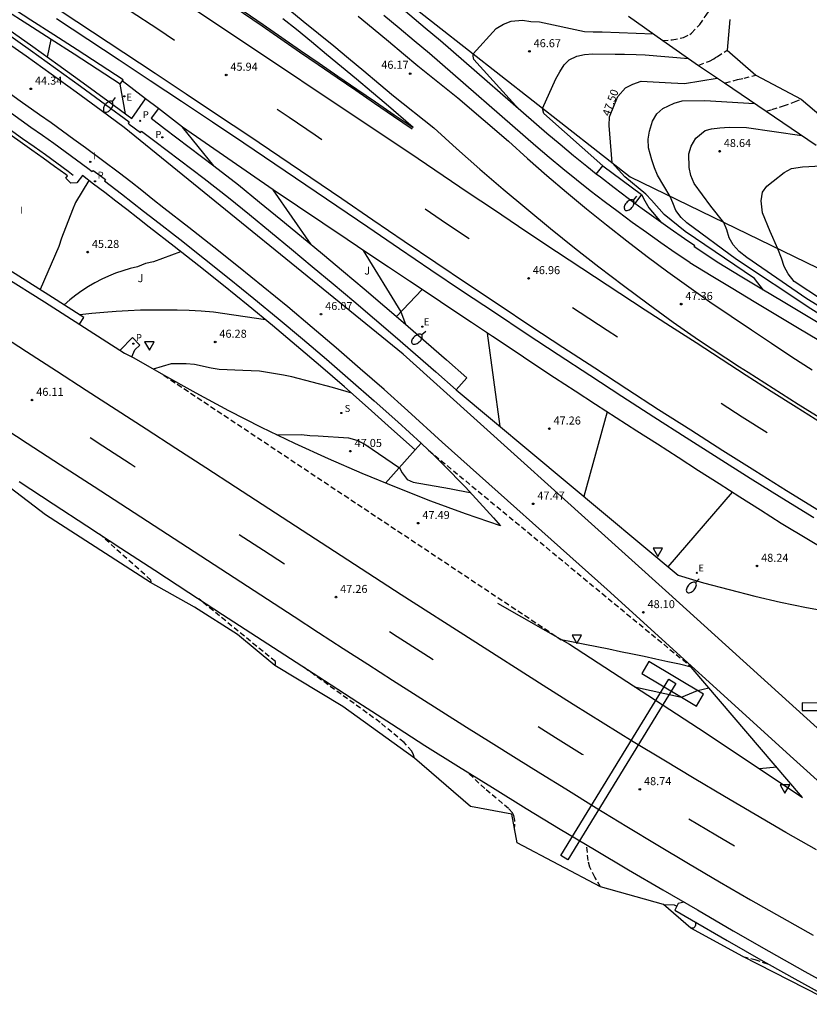
# Model space of a CAD drawing. Units: inches. Extents: x 579193 to 584901, y 4788868 to 4796700.
# Drawn here: x 584483 to 584557, y 4796309 to 4796401 of the extents above; entities that cross this region are included whole.
import ezdxf

# ---------------------------------------------------------------- set-up
doc = ezdxf.new("R2010")
doc.units = ezdxf.units.IN
doc.header["$MEASUREMENT"] = 0
doc.linetypes.add('TRAZOS_NORMALES', pattern=[0.75, 0.5, -0.25])
for name, color, linetype in [('020104', 34, 'Continuous'), ('020194', 31, 'TRAZOS_NORMALES'), ('020195', 30, 'TRAZOS_NORMALES'), ('020204', 9, 'Continuous'), ('020307', 24, 'Continuous'), ('020308', 9, 'Continuous'), ('050103', 4, 'Continuous'), ('060111', 9, 'Continuous'), ('060113', 4, 'Continuous'), ('060119', 2, 'Continuous'), ('060130', 9, 'Continuous'), ('070104', 3, 'Continuous'), ('070105', 6, 'Continuous'), ('070108', 9, 'Continuous'), ('070116', 6, 'Continuous'), ('090109', 9, 'Continuous'), ('100116', 71, 'Continuous'), ('100301', 7, 'Continuous'), ('120101', 1, 'TRAZOS_NORMALES'), ('210204', 9, 'Continuous'), ('210205', 4, 'Continuous'), ('210304', 9, 'Continuous'), ('210305', 4, 'Continuous'), ('220205', 1, 'Continuous'), ('220207', 9, 'Continuous'), ('220305', 1, 'Continuous'), ('220307', 9, 'Continuous'), ('250202', 9, 'Continuous'), ('260101', 9, 'Continuous'), ('260205', 9, 'Continuous'), ('270204', 9, 'Continuous'), ('270304', 9, 'Continuous'), ('Ambito', 1, 'Continuous')]:
    doc.layers.add(name, color=color, linetype=linetype)
doc.layers.add('020105', color=24, linetype='Continuous', lineweight=30)
doc.styles.add('ARIAL', font='arial.ttf', dxfattribs={"height": 1})
doc.styles.add('ARIALI', font='ariali.ttf', dxfattribs={"height": 1})
doc.styles.add('ROMANS', font='romans__.ttf', dxfattribs={"height": 1})

# ---------------------------------------------------------------- blocks, each defined once
blk = doc.blocks.new('FAREDI')
blk.add_line((0, 0), (0.5, 0))
blk.add_lwpolyline([(0.5, 0, 0.159986), (0.538, -0.117, 0.106322), (0.675, -0.238, 0.071006), (0.858, -0.309, 0.057309), (1.099, -0.337, 0.057309), (1.339, -0.309, 0.071006), (1.522, -0.238, 0.106322), (1.659, -0.117, 0.159986), (1.697, 0, 0.159986), (1.659, 0.117, 0.106322), (1.522, 0.238, 0.071006), (1.339, 0.309, 0.057309), (1.099, 0.337, 0.057309), (0.858, 0.309, 0.071006), (0.675, 0.238, 0.106322), (0.538, 0.117, 0.159986)], format="xyb", close=True)
blk = doc.blocks.new('PLUVI3')
blk.add_circle((0, 0), 0.055)
blk = doc.blocks.new('REIND')
blk.add_circle((0, 0), 0.055)
blk = doc.blocks.new('REGELE')
blk.add_circle((0, 0), 0.055)
blk = doc.blocks.new('SETRA')
at = {"linetype": 'Continuous'}
blk.add_lwpolyline([(0.451, 0.26), (-0.45, 0.26), (-0.001, -0.52)], close=True, dxfattribs=at)
blk = doc.blocks.new('COTAPU')
blk.add_circle((0, 0), 0.075)
blk = doc.blocks.new('REGALU')
blk.add_circle((0, 0), 0.055)
blk = doc.blocks.new('SANEA')
blk.add_circle((0, 0), 0.055)

msp = doc.modelspace()

# ---------------------------------------------------------------- linework, layer by layer
at = {"layer": '020104'}
for points, elevation in [([(584529.55, 4796392.56), (584525.33, 4796397.19), (584525.29, 4796397.51), (584525.27, 4796397.73), (584527.43, 4796400.11), (584528.11, 4796400.5), (584528.82, 4796400.78), (584529.89, 4796400.89), (584530.68, 4796400.76), (584531.48, 4796400.73), (584535.7, 4796399.81), (584536.51, 4796399.78), (584537.33, 4796399.77), (584542.1, 4796399.61)], 46.5), ([(584485.49, 4796397.41), (584485.81, 4796399.08)], 44.5), ([(584537.41, 4796387.27), (584531.87, 4796392.14), (584531.76, 4796392.63), (584533, 4796395.38), (584533.37, 4796396.04), (584533.8, 4796396.7), (584534.26, 4796397.16), (584534.96, 4796397.5), (584535.69, 4796397.68), (584536.47, 4796397.74), (584538.56, 4796397.7), (584539.44, 4796397.7), (584540.52, 4796397.68), (584541.36, 4796397.63), (584545.4, 4796397.29)], 47), ([(584563.85, 4796368.87), (584562.46, 4796370.37), (584556.86, 4796373.89), (584549.9, 4796378.5), (584545.26, 4796381.93), (584544.71, 4796382.45), (584544.24, 4796383.09), (584543.95, 4796383.8), (584543.68, 4796384.41), (584542.5, 4796386.38), (584542.23, 4796387.08), (584541.98, 4796387.81), (584541.66, 4796388.94), (584541.64, 4796389.74), (584541.75, 4796390.49), (584542.05, 4796391.44), (584542.45, 4796392.11), (584543, 4796392.63), (584544.06, 4796393.13), (584544.83, 4796393.33), (584546.93, 4796393.36), (584551.57, 4796393.1)], 48), ([(584501.03, 4796387.26), (584498.09, 4796390.89)], 45.5), ([(584578.59, 4796360.47), (584576.94, 4796361.85), (584571.97, 4796365.23), (584566.83, 4796368.48), (584556.47, 4796374.84), (584550.87, 4796378.7), (584550.14, 4796379.27), (584549.59, 4796379.88), (584549.22, 4796380.55), (584548.98, 4796381.28), (584548.72, 4796381.96), (584547.51, 4796383.49), (584545.93, 4796385.6), (584545.64, 4796386.35), (584545.46, 4796387.12), (584545.43, 4796388.38), (584545.66, 4796389.11), (584546.09, 4796389.86), (584546.96, 4796390.57), (584547.55, 4796390.71), (584548.33, 4796390.81), (584549.2, 4796390.88), (584550.84, 4796390.85), (584556.02, 4796390.09)], 48.5), ([(584591.23, 4796353.39), (584590.5, 4796354.47), (584590.36, 4796354.6), (584587.16, 4796356.1), (584583.13, 4796358.42), (584581.23, 4796359.76), (584574.93, 4796364.45), (584568.29, 4796368.6), (584560.59, 4796372.97), (584555.28, 4796376.45), (584554.73, 4796377.16), (584554.36, 4796377.86), (584554.09, 4796378.62), (584553.77, 4796379.52), (584553.04, 4796381.13), (584552.34, 4796382.86), (584552.19, 4796384), (584552.34, 4796384.79), (584552.72, 4796385.35), (584553.32, 4796385.83), (584554.35, 4796386.64), (584555.05, 4796387), (584556.08, 4796387.18), (584560.14, 4796387.4)], 49), ([(584510.12, 4796379.91), (584506.58, 4796385.01)], 46), ([(584541.02, 4796384.58), (584541.33, 4796383.99), (584541.7, 4796383.35), (584542.88, 4796381.95)], 47), ([(584497.93, 4796379.24), (584495.4, 4796378.3), (584494.65, 4796378.14), (584493.89, 4796377.83), (584493.2, 4796377.66), (584492.52, 4796377.46), (584491.85, 4796377.22), (584491.19, 4796376.96), (584490.55, 4796376.66), (584489.92, 4796376.33), (584489.3, 4796375.98), (584488.7, 4796375.59), (584488.13, 4796375.18), (584487.57, 4796374.74), (584487.03, 4796374.27)], 45.5), ([(584514.99, 4796379.35), (584518.51, 4796373.61), (584518.95, 4796372.46)], 46.5), ([(584505.85, 4796372.87), (584501, 4796373.6), (584499.86, 4796373.68), (584498.72, 4796373.74), (584497.59, 4796373.77), (584496.45, 4796373.79), (584495.31, 4796373.79), (584494.17, 4796373.77), (584493.03, 4796373.72), (584491.9, 4796373.66), (584490.76, 4796373.57), (584489.63, 4796373.46), (584488.49, 4796373.34)], 46), ([(584526.58, 4796371.64), (584527.78, 4796362.91)], 47), ([(584513.92, 4796366.01), (584512.13, 4796366.55), (584508.32, 4796367.55), (584507.55, 4796367.7), (584505.31, 4796368.06), (584504.51, 4796368.11), (584503.75, 4796368.15), (584501.54, 4796368.24), (584500.78, 4796368.35), (584499.22, 4796368.69), (584498.44, 4796368.77), (584497.05, 4796368.76), (584495.36, 4796368.27)], 46.5), ([(584506.9, 4796362.13), (584509.22, 4796362.17), (584510.01, 4796362.05), (584510.79, 4796362.02), (584513.62, 4796361.86), (584514.39, 4796361.62), (584515.16, 4796361.26), (584518.4, 4796359.05), (584518.64, 4796358.56), (584519.12, 4796357.96), (584519.66, 4796357.71), (584523.08, 4796357.1), (584523.84, 4796356.97), (584524.99, 4796356.75)], 47), ([(584549.48, 4796356.77), (584543.48, 4796349.78)], 48), ([(584540.37, 4796338.59), (584544.76, 4796337.61), (584546.26, 4796338.22), (584547.31, 4796338.49)], 48.5), ([(584553.66, 4796331.07), (584552.05, 4796330.93)], 49)]:
    msp.add_lwpolyline(points, dxfattribs=dict(at, elevation=elevation))
at = {"layer": '020105'}
for points, elevation in [([(584492.76, 4796392.12), (584492.27, 4796394.89)], 45), ([(584552.41, 4796375.65), (584551.57, 4796376.73), (584545.1, 4796381.12), (584543.13, 4796382.71), (584541.96, 4796384.07), (584541.43, 4796384.61), (584539.46, 4796386.22), (584538.26, 4796387.54), (584538.05, 4796390.26), (584537.98, 4796391.04), (584538.03, 4796391.84), (584538.48, 4796392.99), (584538.81, 4796393.73), (584539.51, 4796394.55), (584540.2, 4796394.89), (584540.97, 4796395.18), (584543.78, 4796395.02), (584545.02, 4796394.95), (584548.08, 4796395.46)], 47.5), ([(584489.34, 4796385.89), (584488.11, 4796383.85), (584487.83, 4796383.14), (584486.79, 4796380.51), (584486.53, 4796379.71), (584484.79, 4796375.7)], 45), ([(584537.79, 4796364.27), (584535.63, 4796356.35)], 47.5)]:
    msp.add_lwpolyline(points, dxfattribs=dict(at, elevation=elevation))
at = {"layer": '020194'}
for points, elevation in [([(584543, 4796398.97), (584543.89, 4796399.04), (584544.93, 4796399.26), (584545.54, 4796399.54), (584545.69, 4796399.67), (584546.47, 4796400.47), (584547.05, 4796401.35), (584547.18, 4796401.52), (584547.51, 4796401.89)], 46.64), ([(584548.77, 4796395.01), (584548.86, 4796395.03), (584549.99, 4796395.32), (584550.6, 4796395.47), (584551.7, 4796395.73)], 47.64), ([(584552.66, 4796392.37), (584553.21, 4796392.53), (584554.3, 4796392.86), (584555.32, 4796393.25), (584555.95, 4796393.5)], 48.14), ([(584495.11, 4796348.32), (584495.17, 4796348.43), (584495.15, 4796348.56), (584490.36, 4796352.83)], 46.64), ([(584519.8, 4796331.9), (584519.71, 4796332.22), (584519.54, 4796332.56), (584518.82, 4796333.38), (584516.58, 4796335.25), (584509.31, 4796340.51)], 47.64), ([(584529.15, 4796325.24), (584529.17, 4796326.1), (584529.09, 4796326.55), (584528.95, 4796326.8), (584528.59, 4796327.2), (584526.36, 4796329.07), (584524.72, 4796330.63)], 48.14), ([(584537.19, 4796319.9), (584536.64, 4796320.79), (584536.19, 4796321.72), (584536.03, 4796322.36), (584535.88, 4796323.81)], 48.64), ([(584546.05, 4796316.61), (584546.06, 4796316.32), (584546, 4796316.15), (584545.95, 4796316.08), (584545.88, 4796316.02), (584545.82, 4796316.01), (584545.62, 4796316.03)], 49.14)]:
    msp.add_lwpolyline(points, dxfattribs=dict(at, elevation=elevation))
at = {"layer": '020195'}
for points, elevation in [([(584546.34, 4796396.65), (584546.39, 4796396.67), (584547.38, 4796397.05), (584547.77, 4796397.25), (584547.93, 4796397.38), (584548.11, 4796397.49), (584549.02, 4796398.08)], 47.14), ([(584506.72, 4796340.58), (584506.81, 4796340.74), (584506.79, 4796340.93), (584499.63, 4796346.79)], 47.14), ([(584550.5, 4796313.37), (584551.6, 4796313.09), (584552.96, 4796312.64)], 49.64)]:
    msp.add_lwpolyline(points, dxfattribs=dict(at, elevation=elevation))
at = {"layer": '050103'}
msp.add_polyline3d([(584543.08, 4796318.24, 49.11), (584544.07, 4796318.2, 49.11), (584544.321, 4796318.09, 49.14)], dxfattribs=at)
at = {"layer": '060111'}
for points in [[(584492.68, 4796369.76, 46.41), (584493.38, 4796369.43, 46.4)], [(584527.54, 4796346.4, 47.86), (584534.27, 4796342.55, 48.26), (584546.98, 4796334.32, 48.76), (584556.07, 4796328.25, 49.19)]]:
    msp.add_polyline3d(points, dxfattribs=at)
at = {"layer": '060113'}
for points in [[(584536.79, 4796386.5, 46.79), (584535.91, 4796387.19, 46.75), (584534.65, 4796388.21, 46.7), (584533.4, 4796389.25, 46.65), (584532.17, 4796390.3, 46.59), (584522.21, 4796398.94, 46.22), (584520.79, 4796400.14, 46.18), (584519.37, 4796401.33, 46.15), (584517.95, 4796402.52, 46.11), (584516.52, 4796403.7, 46.06), (584515.09, 4796404.87, 46.01), (584513.65, 4796406.04, 45.96), (584512.21, 4796407.2, 45.9), (584510.77, 4796408.36, 45.83), (584509.32, 4796409.51, 45.76), (584507.87, 4796410.66, 45.69), (584506.95, 4796411.38, 45.64), (584507.3, 4796411.82, 45.64)], [(584503.88, 4796401.67, 45.79), (584505.63, 4796400.46, 45.84), (584507.38, 4796399.25, 45.88), (584509.14, 4796398.05, 45.93), (584510.89, 4796396.85, 45.97), (584512.64, 4796395.64, 46.02), (584514.39, 4796394.44, 46.07), (584516.15, 4796393.24, 46.11), (584517.9, 4796392.04, 46.16), (584519.66, 4796390.85, 46.21), (584517.15, 4796393.03, 46.12), (584515.78, 4796394.18, 46.08), (584514.38, 4796395.36, 46.05), (584512.98, 4796396.52, 46.01), (584511.58, 4796397.68, 45.96), (584510.17, 4796398.84, 45.91), (584508.75, 4796399.99, 45.85), (584507.49, 4796401.01, 45.8)], [(584545.52, 4796378.23, 47.1), (584544.16, 4796379.14, 47.06), (584542.81, 4796380.07, 47.02), (584541.47, 4796381.02, 46.98), (584540.14, 4796381.98, 46.94), (584538.82, 4796382.95, 46.89), (584537.51, 4796383.94, 46.85), (584536.21, 4796384.94, 46.8), (584534.93, 4796385.96, 46.75), (584533.65, 4796386.99, 46.7), (584532.39, 4796388.04, 46.65), (584531.14, 4796389.1, 46.59), (584521.18, 4796397.75, 46.22), (584519.77, 4796398.94, 46.18), (584518.36, 4796400.12, 46.15), (584516.94, 4796401.3, 46.11)], [(584486.32, 4796401.03, 45.41), (584489.25, 4796399.1, 45.49), (584492.17, 4796397.18, 45.58), (584495.09, 4796395.24, 45.68), (584498.01, 4796393.3, 45.78), (584500.92, 4796391.36, 45.88), (584503.83, 4796389.41, 46), (584506.74, 4796387.45, 46.12), (584509.64, 4796385.49, 46.25), (584512.54, 4796383.53, 46.38), (584515.43, 4796381.55, 46.52), (584518.38, 4796379.55, 46.64), (584521.33, 4796377.55, 46.77), (584524.29, 4796375.56, 46.89), (584527.26, 4796373.58, 47.02), (584530.23, 4796371.61, 47.15), (584533.21, 4796369.64, 47.28), (584536.2, 4796367.69, 47.42), (584539.19, 4796365.75, 47.55), (584542.18, 4796363.82, 47.69), (584545.19, 4796361.89, 47.83), (584548.19, 4796359.98, 47.97), (584551.16, 4796358.09, 48.07), (584554.14, 4796356.23, 48.18), (584557.13, 4796354.39, 48.29)], [(584481.53, 4796399.74, 44.12), (584483.88, 4796398.07, 44.28), (584486.23, 4796396.4, 44.45), (584488.57, 4796394.71, 44.61), (584490.9, 4796393.01, 44.77), (584493.12, 4796391.36, 44.92), (584493.03, 4796391.24, 44.92), (584493.13, 4796391.17, 44.93), (584494.17, 4796390.39, 45), (584494.26, 4796390.51, 45), (584495.52, 4796389.56, 45.08), (584497.82, 4796387.82, 45.24), (584500.12, 4796386.07, 45.38), (584502.4, 4796384.3, 45.53), (584504.36, 4796382.71, 45.63), (584506.33, 4796381.1, 45.73), (584508.28, 4796379.49, 45.84), (584510.23, 4796377.87, 45.94), (584512.18, 4796376.25, 46.05), (584514.11, 4796374.61, 46.16), (584516.04, 4796372.97, 46.27), (584517.97, 4796371.32, 46.39), (584519.89, 4796369.66, 46.5), (584521.8, 4796368, 46.62), (584523.7, 4796366.33, 46.74), (584524.69, 4796367.46, 46.74)], [(584482.12, 4796392.18, 44.27), (584483.92, 4796390.89, 44.41), (584485, 4796390.13, 44.51), (584486.07, 4796389.37, 44.6), (584487.13, 4796388.59, 44.68), (584488.19, 4796387.82, 44.76), (584489.25, 4796387.03, 44.84), (584489.67, 4796386.72, 44.87), (584489.76, 4796386.84, 44.87), (584490.39, 4796386.36, 44.91), (584490.9, 4796385.98, 44.94), (584490.81, 4796385.86, 44.94)], [(584490.81, 4796385.86, 44.94), (584491.35, 4796385.45, 44.98), (584492.4, 4796384.65, 45.04), (584493.43, 4796383.84, 45.09), (584494.47, 4796383.03, 45.15), (584495.5, 4796382.21, 45.19), (584497.84, 4796380.4, 45.34), (584500.16, 4796378.58, 45.49), (584502.47, 4796376.74, 45.64), (584504.77, 4796374.88, 45.78), (584507.05, 4796373, 45.93), (584509.31, 4796371.1, 46.07), (584511.56, 4796369.19, 46.2), (584513.8, 4796367.25, 46.34), (584516.02, 4796365.3, 46.47), (584518.22, 4796363.33, 46.61), (584520.41, 4796361.35, 46.74)], [(584558.31, 4796372.13, 47.79), (584556.29, 4796373.33, 47.7), (584554.27, 4796374.54, 47.6), (584552.26, 4796375.74, 47.49), (584550.24, 4796376.96, 47.37), (584548.23, 4796378.17, 47.24), (584545.93, 4796379.68, 47.08), (584546.01, 4796379.8, 47.08), (584545.05, 4796380.45, 47.06), (584543.71, 4796381.37, 47.02), (584542.38, 4796382.3, 46.98), (584541.07, 4796383.25, 46.94), (584540.4, 4796383.75, 46.92)], [(584493.38, 4796369.43, 46.4), (584493.64, 4796370.07, 46.31), (584494.12, 4796370.5, 46.3), (584493.42, 4796371.21, 46.29), (584492.26, 4796370.03, 46.26)], [(584520.41, 4796361.35, 46.74), (584519.84, 4796360.72, 46.74)], [(584559.57, 4796337.05, 48.95), (584556.03, 4796337.07, 48.69), (584556.03, 4796336.37, 48.69), (584558.02, 4796336.36, 48.84)], [(584545.008, 4796318.452, 49.16), (584544.44, 4796318.32, 49.14), (584544.13, 4796317.72, 49.01), (584545.7, 4796316.81, 49.11), (584549.04, 4796314.87, 49.36), (584552.4, 4796312.95, 49.6), (584552.96, 4796312.64, 49.64), (584555.36, 4796311.29, 49.73), (584557.77, 4796309.95, 49.82)]]:
    msp.add_polyline3d(points, dxfattribs=at)
at = {"layer": '060119'}
for points in [[(584500.3, 4796403.96, 45.71), (584502.05, 4796402.75, 45.75), (584503.8, 4796401.54, 45.79), (584505.55, 4796400.34, 45.84), (584507.3, 4796399.13, 45.88), (584509.05, 4796397.93, 45.93), (584510.8, 4796396.72, 45.97), (584512.56, 4796395.52, 46.02), (584514.31, 4796394.32, 46.07), (584516.06, 4796393.12, 46.11), (584517.82, 4796391.92, 46.16), (584519.58, 4796390.72, 46.21)], [(584492.54, 4796395.31, 45.58), (584490.39, 4796396.71, 45.51), (584488.24, 4796398.11, 45.45), (584486.08, 4796399.5, 45.38), (584483.92, 4796400.89, 45.3), (584481.76, 4796402.28, 45.22)], [(584566.24, 4796346.57, 48.7), (584554.07, 4796353.85, 48.18), (584552.14, 4796355.08, 48.1), (584550.21, 4796356.31, 48.03), (584548.28, 4796357.54, 47.95), (584546.35, 4796358.77, 47.87), (584544.43, 4796360, 47.79), (584542.5, 4796361.24, 47.71), (584540.58, 4796362.48, 47.63), (584538.65, 4796363.72, 47.54), (584536.73, 4796364.96, 47.45), (584534.81, 4796366.2, 47.37), (584532.89, 4796367.45, 47.28), (584530.95, 4796368.74, 47.19), (584529.01, 4796370.03, 47.11), (584527.07, 4796371.32, 47.02), (584525.13, 4796372.61, 46.94), (584523.19, 4796373.91, 46.85), (584521.25, 4796375.2, 46.77), (584519.31, 4796376.49, 46.68), (584517.37, 4796377.78, 46.6), (584515.43, 4796379.07, 46.52), (584513.49, 4796380.37, 46.43), (584506.58, 4796385.01, 46), (584498.09, 4796390.89, 45.5), (584495.85, 4796392.61, 45.15), (584494.65, 4796393.52, 45.25), (584492.469, 4796395.199, 45.588)], [(584487.88, 4796386.37, 44.92), (584487.4, 4796386.73, 44.88), (584486.34, 4796387.51, 44.8), (584485.28, 4796388.28, 44.72), (584484.22, 4796389.04, 44.63), (584483.14, 4796389.8, 44.53), (584481.34, 4796391.09, 44.38)], [(584545.52, 4796378.23, 47.1), (584547.53, 4796377.01, 47.24), (584549.54, 4796375.79, 47.37), (584551.56, 4796374.58, 47.49), (584553.57, 4796373.37, 47.6), (584555.59, 4796372.16, 47.7), (584557.61, 4796370.96, 47.79)], [(584481.44, 4796376.91, 45.92), (584485.2, 4796374.54, 46.08), (584488.94, 4796372.16, 46.25), (584492.68, 4796369.76, 46.41)], [(584482.84, 4796357.76, 46.14), (584486, 4796355.68, 46.39), (584489.17, 4796353.61, 46.57), (584492.34, 4796351.54, 46.74), (584495.51, 4796349.47, 46.92), (584498.68, 4796347.4, 47.09), (584501.85, 4796345.34, 47.25), (584505.03, 4796343.28, 47.42), (584508.21, 4796341.22, 47.58), (584511.39, 4796339.16, 47.74), (584514.5, 4796337.13, 47.81), (584517.63, 4796335.11, 47.9), (584520.77, 4796333.11, 47.99), (584523.91, 4796331.13, 48.1), (584527.07, 4796329.17, 48.23), (584530.24, 4796327.22, 48.36), (584533.42, 4796325.29, 48.51), (584536.61, 4796323.37, 48.67), (584539.81, 4796321.48, 48.85), (584543.02, 4796319.6, 49.04), (584546.24, 4796317.74, 49.24), (584549.58, 4796315.79, 49.49), (584552.93, 4796313.88, 49.73), (584556.3, 4796311.99, 49.95), (584559.68, 4796310.12, 50.15)]]:
    msp.add_polyline3d(points, dxfattribs=at)
at = {"layer": '060130'}
for points in [[(584536.79, 4796386.5, 47.02), (584537.41, 4796387.27, 47.14), (584541.02, 4796384.58, 47.24), (584540.4, 4796383.75, 47.24), (584539.76, 4796384.22, 46.89), (584538.47, 4796385.2, 46.85), (584537.19, 4796386.19, 46.8)], [(584546.82, 4796337.89, 48.53), (584541.7, 4796340.94, 48.19), (584541.04, 4796339.83, 48.19), (584544.76, 4796337.61, 48.5), (584546.16, 4796336.78, 48.53)]]:
    msp.add_polyline3d(points, close=True, dxfattribs=at)
for points in [[(584520.41, 4796361.35, 46.74), (584521.11, 4796360.68, 46.73), (584521.81, 4796360, 46.74), (584522.51, 4796359.32, 46.77), (584523.19, 4796358.63, 46.81), (584523.87, 4796357.93, 46.87), (584524.55, 4796357.23, 46.94), (584525.21, 4796356.52, 47.03), (584525.87, 4796355.81, 47.14), (584526.53, 4796355.09, 47.26), (584527.18, 4796354.36, 47.4), (584527.82, 4796353.63, 47.55), (584524.55, 4796354.75, 47.49), (584521.31, 4796355.94, 47.43), (584518.1, 4796357.19, 47.35), (584514.91, 4796358.51, 47.26), (584511.74, 4796359.88, 47.17), (584508.6, 4796361.32, 47.06), (584505.5, 4796362.82, 46.95), (584502.42, 4796364.38, 46.82), (584499.37, 4796366.01, 46.69), (584496.36, 4796367.69, 46.55), (584493.38, 4796369.43, 46.4)], [(584523.7, 4796366.33, 46.74), (584544.43, 4796349, 48.06), (584546.81, 4796348.3, 48.14), (584549.2, 4796347.66, 48.22), (584551.6, 4796347.05, 48.3), (584554.01, 4796346.5, 48.39), (584556.44, 4796346, 48.47), (584558.87, 4796345.54, 48.55), (584561.31, 4796345.13, 48.64), (584563.76, 4796344.77, 48.72), (584566.22, 4796344.46, 48.8), (584568.68, 4796344.2, 48.89), (584571.157, 4796343.978, 48.971)], [(584556.07, 4796328.25, 49.19), (584545.67, 4796340.43, 48.37), (584544.57, 4796340.68, 48.31), (584543.47, 4796340.92, 48.25), (584542.37, 4796341.16, 48.21), (584541.26, 4796341.4, 48.18), (584540.16, 4796341.63, 48.16), (584539.05, 4796341.86, 48.14), (584537.95, 4796342.09, 48.14), (584536.84, 4796342.32, 48.14), (584535.73, 4796342.54, 48.15), (584534.63, 4796342.76, 48.18), (584533.52, 4796342.98, 48.21)]]:
    msp.add_polyline3d(points, dxfattribs=at)
at = {"layer": '070104'}
for points in [[(584518.104, 4796373.184, 46.45), (584520.499, 4796375.699, 46.74)], [(584519.84, 4796360.72, 46.74), (584517.081, 4796357.612, 47.32)]]:
    msp.add_polyline3d(points, dxfattribs=at)
at = {"layer": '070105'}
for points in [[(584492.27, 4796394.89, 45.58), (584492.54, 4796395.31, 45.58)], [(584539.95, 4796386.22, 47.63), (584565.17, 4796374, 50.13), (584579.93, 4796367.7, 51.5), (584591.02, 4796363.51, 52.53), (584598.66, 4796361.2, 52.36), (584606.4, 4796359, 53.31), (584614.03, 4796357.04, 55.33), (584625.75, 4796354.41, 57.79), (584629.76, 4796353.58, 58.63)], [(584488.47, 4796372.459, 46.23), (584488.88, 4796373.1, 46.23)]]:
    msp.add_polyline3d(points, dxfattribs=at)
at = {"layer": '070108'}
for points in [[(584518.78, 4796402.83, 46), (584539.95, 4796386.22, 47.63)], [(584539.8, 4796401.26, 46.14), (584543, 4796398.97, 46.64), (584546.34, 4796396.65, 47.14), (584548.77, 4796395.01, 47.64), (584552.66, 4796392.37, 48.14), (584557.34, 4796389.21, 48.64)]]:
    msp.add_polyline3d(points, dxfattribs=at)
at = {"layer": '070116'}
for points in [[(584492.27, 4796394.89, 45.58), (584490.12, 4796396.29, 45.51), (584487.96, 4796397.69, 45.45), (584485.81, 4796399.08, 45.38), (584483.65, 4796400.47, 45.3), (584481.49, 4796401.85, 45.22)], [(584488.88, 4796373.1, 46.23), (584485.61, 4796375.19, 46.08), (584481.85, 4796377.56, 45.92)]]:
    msp.add_polyline3d(points, dxfattribs=at)
at = {"layer": '090109'}
msp.add_polyline3d([(584533.48, 4796322.81, 48.58), (584543.57, 4796339.29, 48.39), (584544.23, 4796338.88, 48.39), (584534.14, 4796322.41, 48.58), (584533.48, 4796322.81, 48.58)], dxfattribs=at)
at = {"layer": '100116'}
for points in [[(584481.76, 4796400.07, 44.23), (584484.11, 4796398.4, 44.4), (584486.46, 4796396.72, 44.57), (584488.8, 4796395.03, 44.73), (584491.13, 4796393.33, 44.89), (584493.36, 4796391.68, 45.04), (584494.65, 4796393.52, 45.25)], [(584495.85, 4796392.61, 45.15), (584495.16, 4796391.71, 45.12), (584496.43, 4796390.76, 45.2), (584498.73, 4796389.02, 45.35), (584501.03, 4796387.26, 45.5), (584503.33, 4796385.48, 45.65), (584505.31, 4796383.87, 45.75), (584507.28, 4796382.26, 45.85), (584509.24, 4796380.65, 45.95), (584511.19, 4796379.03, 46.06), (584513.14, 4796377.39, 46.17), (584515.08, 4796375.76, 46.28), (584517.02, 4796374.11, 46.39), (584518.95, 4796372.46, 46.5), (584520.87, 4796370.8, 46.62), (584522.78, 4796369.13, 46.74), (584524.69, 4796367.46, 46.86)], [(584519.84, 4796360.72, 46.85), (584517.65, 4796362.7, 46.72), (584515.45, 4796364.66, 46.59), (584513.24, 4796366.61, 46.46), (584511.01, 4796368.54, 46.32), (584508.77, 4796370.45, 46.18), (584506.51, 4796372.34, 46.04), (584504.23, 4796374.22, 45.9), (584501.94, 4796376.07, 45.76), (584499.64, 4796377.91, 45.61), (584497.32, 4796379.73, 45.46), (584494.98, 4796381.54, 45.31), (584493.94, 4796382.36, 45.26), (584492.91, 4796383.17, 45.21), (584491.88, 4796383.97, 45.16), (584490.84, 4796384.77, 45.09), (584489.79, 4796385.56, 45.03), (584488.74, 4796386.35, 44.96), (584488.23, 4796385.68, 44.96), (584487.67, 4796385.65, 44.96), (584487.18, 4796386.12, 44.96), (584487.34, 4796386.32, 44.96), (584487.18, 4796386.44, 44.88), (584486.13, 4796387.21, 44.8), (584485.07, 4796387.98, 44.72), (584484.01, 4796388.74, 44.63), (584482.93, 4796389.5, 44.53), (584481.13, 4796390.79, 44.38)]]:
    msp.add_polyline3d(points, dxfattribs=at)
at = {"layer": '120101'}
for points in [[(584496.36, 4796367.69, 46.55), (584533.52, 4796342.98, 48.21)], [(584521.11, 4796360.68, 46.73), (584545.67, 4796340.43, 48.37)]]:
    msp.add_polyline3d(points, dxfattribs=at)
at = {"layer": '260101'}
for points in [[(584557.84, 4796363.22, 47.99), (584555.48, 4796364.7, 47.88), (584553.13, 4796366.18, 47.77), (584550.79, 4796367.68, 47.66), (584548.45, 4796369.19, 47.55), (584546.12, 4796370.71, 47.45), (584543.74, 4796372.25, 47.35), (584541.36, 4796373.79, 47.27), (584538.99, 4796375.34, 47.18), (584536.61, 4796376.89, 47.1), (584534.25, 4796378.45, 47.02), (584531.88, 4796380.02, 46.94), (584529.52, 4796381.59, 46.86), (584527.17, 4796383.17, 46.79), (584524.82, 4796384.75, 46.72), (584522.47, 4796386.34, 46.65), (584520.12, 4796387.93, 46.59), (584498.28, 4796402.51, 45.63)], [(584486.77, 4796401.71, 45.43), (584489.7, 4796399.79, 45.51), (584492.62, 4796397.86, 45.6), (584495.54, 4796395.92, 45.69), (584498.46, 4796393.98, 45.79), (584501.38, 4796392.04, 45.9), (584504.29, 4796390.09, 46.02), (584507.2, 4796388.13, 46.14), (584510.1, 4796386.17, 46.26), (584513, 4796384.2, 46.4), (584515.9, 4796382.23, 46.54), (584518.84, 4796380.22, 46.66), (584521.79, 4796378.22, 46.79), (584524.75, 4796376.24, 46.91), (584527.71, 4796374.26, 47.04), (584530.68, 4796372.29, 47.17), (584533.66, 4796370.33, 47.3), (584536.64, 4796368.38, 47.43), (584539.63, 4796366.44, 47.57), (584542.62, 4796364.5, 47.71), (584545.63, 4796362.58, 47.85), (584548.63, 4796360.67, 47.99), (584551.6, 4796358.79, 48.09), (584554.57, 4796356.93, 48.2), (584557.56, 4796355.09, 48.31)], [(584493.22, 4796401.75, 45.52), (584495.8, 4796400.06, 45.69), (584497.36, 4796399.01, 45.76)], [(584508.148, 4796401.803, 45.8), (584509.398, 4796400.79, 45.85), (584510.821, 4796399.638, 45.91), (584512.236, 4796398.474, 45.96), (584513.637, 4796397.313, 46.01), (584515.04, 4796396.15, 46.05), (584516.443, 4796394.968, 46.08), (584517.819, 4796393.813, 46.12), (584521.6, 4796390.81, 46.42), (584523.73, 4796388.87, 46.54), (584525.89, 4796386.96, 46.65), (584528.08, 4796385.08, 46.75), (584530.28, 4796383.23, 46.86), (584532.51, 4796381.4, 46.96), (584534.76, 4796379.6, 47.05), (584537.04, 4796377.82, 47.14), (584539.33, 4796376.08, 47.22), (584541.65, 4796374.36, 47.31), (584543.99, 4796372.67, 47.38), (584546.34, 4796371.01, 47.45), (584550.18, 4796368.49, 47.63), (584550.98, 4796367.98, 47.66), (584553.32, 4796366.48, 47.77), (584555.67, 4796364.99, 47.88), (584558.02, 4796363.52, 47.99)], [(584514.528, 4796401.25, 45.96), (584515.934, 4796400.085, 46.01), (584517.349, 4796398.913, 46.05), (584518.76, 4796397.723, 46.08), (584520.096, 4796396.602, 46.12), (584523.839, 4796393.629, 46.42), (584528.58, 4796389.56, 46.58), (584530.37, 4796387.95, 46.66), (584532.18, 4796386.36, 46.74), (584534.01, 4796384.79, 46.82), (584535.86, 4796383.25, 46.9), (584537.73, 4796381.74, 46.99), (584539.63, 4796380.25, 47.07), (584541.54, 4796378.79, 47.16), (584543.48, 4796377.36, 47.24), (584545.43, 4796375.95, 47.33), (584547.41, 4796374.57, 47.42), (584549.4, 4796373.21, 47.51), (584551.29, 4796371.94, 47.59), (584553.18, 4796370.68, 47.66), (584555.08, 4796369.43, 47.73), (584556.98, 4796368.19, 47.81)], [(584518.735, 4796369.66, 46.649), (584492.645, 4796390.84, 44.996), (584490.485, 4796392.446, 44.77), (584488.159, 4796394.144, 44.61), (584485.822, 4796395.831, 44.45), (584483.475, 4796397.499, 44.28), (584481.127, 4796399.167, 44.12)], [(584489.02, 4796388.948, 44.813), (584487.956, 4796389.72, 44.68), (584486.89, 4796390.505, 44.6), (584485.808, 4796391.273, 44.51), (584484.731, 4796392.031, 44.41), (584482.936, 4796393.318, 44.27), (584481.128, 4796394.613, 44.12)], [(584506.96, 4796392.55, 46.11), (584508.07, 4796391.8, 46.14), (584510.52, 4796390.15, 46.22), (584511.14, 4796389.73, 46.24)], [(584522.388, 4796361.449, 46.74), (584519.156, 4796364.371, 46.61), (584516.949, 4796366.347, 46.47), (584514.72, 4796368.305, 46.34), (584512.471, 4796370.253, 46.2), (584510.213, 4796372.169, 46.07), (584507.946, 4796374.076, 45.93), (584505.656, 4796375.964, 45.78), (584503.346, 4796377.832, 45.64), (584501.028, 4796379.678, 45.49), (584498.7, 4796381.504, 45.34), (584496.364, 4796383.311, 45.19), (584495.336, 4796384.13, 45.15), (584494.293, 4796384.943, 45.09), (584493.257, 4796385.757, 45.04), (584492.198, 4796386.564, 44.98), (584489.02, 4796388.948, 44.813)], [(584520.79, 4796383.24, 46.53), (584522.79, 4796381.89, 46.58), (584524.89, 4796380.48, 46.68)], [(584534.57, 4796374.03, 47.17), (584535.29, 4796373.56, 47.2), (584537.8, 4796371.92, 47.33), (584538.78, 4796371.28, 47.38)], [(584557.38, 4796323.33, 49.42), (584554.5, 4796324.98, 49.26), (584551.63, 4796326.65, 49.11), (584548.78, 4796328.33, 48.97), (584545.93, 4796330.02, 48.83), (584543.09, 4796331.73, 48.7), (584540.25, 4796333.45, 48.57), (584537.43, 4796335.19, 48.46), (584534.62, 4796336.94, 48.34), (584531.81, 4796338.71, 48.24), (584518.56, 4796347.18, 47.43), (584503.07, 4796357.23, 47.07), (584500.28, 4796359.04, 46.89), (584497.49, 4796360.85, 46.72), (584494.7, 4796362.66, 46.57), (584491.91, 4796364.47, 46.42), (584489.11, 4796366.28, 46.29), (584486.32, 4796368.08, 46.16), (584483.52, 4796369.89, 46.05), (584480.72, 4796371.69, 45.95)], [(584518.739, 4796369.656, 46.649), (584543.562, 4796347.284, 47.99)], [(584548.46, 4796365.07, 47.85), (584550.44, 4796363.81, 47.95), (584552.75, 4796362.34, 48.04)], [(584480.46, 4796363.37, 46.03), (584483.59, 4796361.35, 46.18), (584486.71, 4796359.32, 46.34), (584489.83, 4796357.3, 46.49), (584492.95, 4796355.28, 46.64), (584496.07, 4796353.25, 46.79), (584499.19, 4796351.22, 46.93), (584502.31, 4796349.2, 47.08), (584505.43, 4796347.17, 47.22), (584508.54, 4796345.14, 47.36), (584510.83, 4796343.65, 47.45), (584513.13, 4796342.16, 47.54), (584515.42, 4796340.68, 47.63), (584517.73, 4796339.2, 47.73), (584520.03, 4796337.73, 47.84), (584522.34, 4796336.27, 47.95), (584524.65, 4796334.81, 48.06), (584526.97, 4796333.36, 48.18), (584529.29, 4796331.91, 48.3), (584531.61, 4796330.47, 48.43), (584533.94, 4796329.04, 48.56), (584536.79, 4796327.27, 48.67), (584539.65, 4796325.52, 48.78), (584542.53, 4796323.78, 48.9), (584545.41, 4796322.06, 49.04), (584548.31, 4796320.36, 49.18), (584551.21, 4796318.68, 49.33), (584554.13, 4796317.01, 49.49), (584557.05, 4796315.36, 49.66)], [(584489.47, 4796361.88, 46.41), (584490.65, 4796361.11, 46.47), (584493.2, 4796359.46, 46.63), (584493.69, 4796359.14, 46.63)], [(584522.388, 4796361.449, 46.74), (584537.79, 4796347.684, 47.789), (584555.226, 4796331.859, 48.835), (584558.37, 4796329, 49.22)], [(584503.39, 4796352.81, 46.88), (584505.66, 4796351.34, 46.96), (584507.63, 4796350.07, 47.04)], [(584558.114, 4796334.13, 48.784), (584543.562, 4796347.284, 47.99)], [(584517.44, 4796343.76, 47.54), (584518.17, 4796343.29, 47.58), (584520.67, 4796341.7, 47.74), (584521.55, 4796341.13, 47.78)], [(584531.35, 4796334.86, 48.3), (584532.98, 4796333.84, 48.38), (584535.46, 4796332.3, 48.5), (584535.56, 4796332.24, 48.5)], [(584545.45, 4796326.24, 48.94), (584547.96, 4796324.75, 49.04), (584549.71, 4796323.72, 49.16)]]:
    msp.add_polyline3d(points, dxfattribs=at)
at = {"layer": 'Ambito'}
for points in [[(584549.27, 4796400.95), (584549.02, 4796398.08), (584551.7, 4796395.73), (584555.95, 4796393.5), (584559.89, 4796390.14)], [(584559.21, 4796308.91), (584550.5, 4796313.37), (584545.62, 4796316.03), (584543.08, 4796318.24), (584537.19, 4796319.9), (584529.39, 4796324), (584528.88, 4796326.68), (584525.03, 4796327.38), (584519.8, 4796331.9), (584513.09, 4796336.73), (584506.72, 4796340.58), (584503.25, 4796343.47), (584499.23, 4796346.01), (584495.11, 4796348.32), (584485.29, 4796354.64), (584482, 4796357.17)]]:
    msp.add_lwpolyline(points, dxfattribs=at)

# ---------------------------------------------------------------- block references
at = {"layer": '020204'}
for p in [(584530.54, 4796397.96, 46.67), (584502.19, 4796395.76, 45.94), (584519.39, 4796395.87, 46.17), (584483.92, 4796394.46, 44.34), (584548.32, 4796388.63, 48.64), (584489.24, 4796379.2, 45.28), (584530.46, 4796376.75, 46.96), (584544.73, 4796374.34, 47.36), (584511.05, 4796373.4, 46.07), (584501.16, 4796370.81, 46.28), (584484.04, 4796365.38, 46.11), (584532.4, 4796362.7, 47.26), (584513.8, 4796360.6, 47.05), (584530.89, 4796355.68, 47.47), (584520.14, 4796353.87, 47.49), (584551.81, 4796349.87, 48.24), (584512.45, 4796346.96, 47.26), (584541.19, 4796345.54, 48.1), (584540.86, 4796329, 48.74)]:
    msp.add_blockref('COTAPU', p, dxfattribs=at)
at = {"layer": '210204'}
msp.add_blockref('SANEA', (584512.955, 4796364.163, 46.554), dxfattribs=at)
at = {"layer": '210205'}
for p in [(584494.14, 4796391.47, 44.96), (584496.22, 4796389.93, 45.1), (584489.92, 4796385.81, 44.9), (584493.5, 4796370.64, 46.29)]:
    msp.add_blockref('PLUVI3', p, dxfattribs=at)
at = {"layer": '220205'}
msp.add_blockref('REGELE', (584492.66, 4796393.76, 45.05), dxfattribs=at)
at = {"layer": '220207'}
for p in [(584520.519, 4796372.233, 46.748), (584546.185, 4796349.234, 47.997)]:
    msp.add_blockref('REGALU', p, dxfattribs=at)
at = {"layer": '250202'}
for p, rotation in [((584491.82, 4796393.66, 44.85), 232.6), ((584540.56, 4796384.44, 47), 230.45), ((584520.845, 4796371.786, 46.747), 221.2843206379044), ((584546.401, 4796348.685, 48.003), 228.5033564124897)]:
    msp.add_blockref('FAREDI', p, dxfattribs=dict(at, rotation=rotation))
at = {"layer": '260205'}
for p in [(584495.01, 4796370.57, 46.04), (584542.542, 4796351.272, 47.848), (584534.968, 4796343.16, 47.954), (584554.429, 4796329.153, 48.862)]:
    msp.add_blockref('SETRA', p, dxfattribs=at)
at = {"layer": '270204'}
msp.add_blockref('REIND', (584489.48, 4796387.63, 44.83), dxfattribs=at)

# ---------------------------------------------------------------- texts
at = {"layer": '020307', "style": 'ARIALI'}
msp.add_text('47.50', height=0.75, rotation=70.43068, dxfattribs=at).set_placement((584538.03, 4796391.84))
at = {"layer": '020308', "style": 'ARIAL'}
for s, p in [('46.67', (584530.93, 4796398.35)), ('45.94', (584502.58, 4796396.15)), ('46.17', (584516.688, 4796396.332)), ('44.34', (584484.31, 4796394.85)), ('48.64', (584548.71, 4796389.02)), ('45.28', (584489.63, 4796379.59)), ('46.96', (584530.85, 4796377.14)), ('47.36', (584545.12, 4796374.73)), ('46.07', (584511.44, 4796373.79)), ('46.28', (584501.55, 4796371.2)), ('46.11', (584484.43, 4796365.77)), ('47.26', (584532.79, 4796363.09)), ('47.05', (584514.19, 4796360.99)), ('47.47', (584531.28, 4796356.07)), ('47.49', (584520.53, 4796354.26)), ('48.24', (584552.2, 4796350.26)), ('47.26', (584512.84, 4796347.35)), ('48.10', (584541.58, 4796345.93)), ('48.74', (584541.25, 4796329.39))]:
    msp.add_text(s, height=0.75, dxfattribs=at).set_placement(p)
at = {"layer": '100301', "style": 'ARIAL'}
for p in [(584515.1, 4796377.1), (584493.91, 4796376.39)]:
    msp.add_text('J', height=0.75, dxfattribs=at).set_placement(p)
at = {"layer": '210304', "style": 'ROMANS'}
msp.add_text('S', height=0.65, dxfattribs=at).set_placement((584513.261, 4796364.269))
at = {"layer": '210305', "style": 'ROMANS'}
for p in [(584494.39, 4796391.72), (584495.563, 4796389.878), (584490.17, 4796386.06), (584493.75, 4796370.89)]:
    msp.add_text('P', height=0.65, dxfattribs=at).set_placement(p)
at = {"layer": '220305', "style": 'ROMANS'}
msp.add_text('E', height=0.65, dxfattribs=at).set_placement((584492.861, 4796393.355))
at = {"layer": '220307', "style": 'ROMANS'}
for p in [(584520.665, 4796372.355), (584546.331, 4796349.356)]:
    msp.add_text('E', height=0.65, dxfattribs=at).set_placement(p)
at = {"layer": '270304', "style": 'ROMANS'}
for p in [(584489.73, 4796387.88), (584482.93, 4796382.8)]:
    msp.add_text('I', height=0.65, dxfattribs=at).set_placement(p)

doc.saveas('drawing.dxf')
